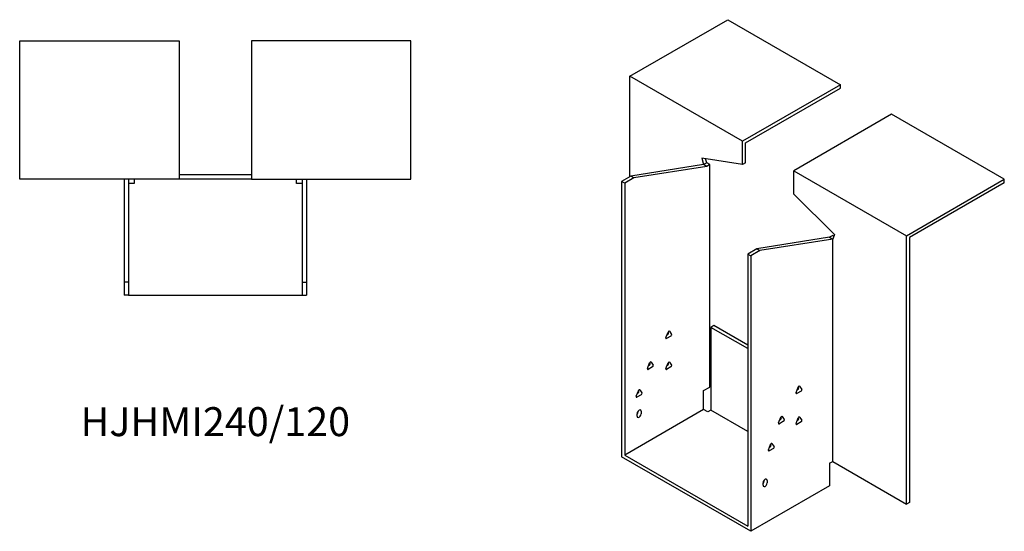
# Model space of a CAD drawing. Units: millimetres. Extents: x 828 to 1803, y 362 to 1363.
# Drawn here: x 1124 to 1803, y 362 to 716 of the extents above; entities that cross this region are included whole.
import ezdxf

# ---------------------------------------------------------------- set-up
doc = ezdxf.new("R2010")
doc.units = ezdxf.units.MM
doc.layers.add('Part', color=7, linetype='Continuous', lineweight=25)
doc.layers.add('Text', color=7, linetype='Continuous', lineweight=25)
doc.styles.add('EU_style', font='arial.ttf')

msp = doc.modelspace()

# ---------------------------------------------------------------- linework, layer by layer
at = {"layer": 'Part'}
for p, q in [((1544.9, 676.8), (1612.43, 715.79)), ((1612.43, 715.79), (1690.21, 670.88)), ((1123.79, 701.09), (1233.79, 701.09)), ((1123.79, 605.59), (1123.79, 701.09)), ((1233.79, 701.09), (1233.79, 605.59)), ((1393.79, 701.09), (1283.79, 701.09)), ((1283.79, 701.09), (1283.79, 605.59)), ((1393.79, 605.59), (1393.79, 701.09)), ((1622.68, 631.89), (1544.9, 676.8)), ((1544.9, 607.4), (1544.9, 676.8)), ((1690.21, 670.88), (1622.68, 631.89)), ((1624.8, 630.67), (1690.21, 668.43)), ((1690.21, 668.43), (1690.21, 670.88)), ((1725.56, 650.47), (1658.04, 611.48)), ((1803.35, 605.56), (1725.56, 650.47)), ((1622.68, 615.79), (1622.68, 631.89)), ((1624.8, 617.02), (1624.8, 630.67)), ((1594.61, 620.2), (1595.81, 615.69)), ((1622.68, 615.79), (1594.61, 620.2)), ((1597.93, 616.92), (1597.16, 619.8)), ((1595.81, 615.69), (1545.61, 607.81)), ((1597.93, 614.47), (1547.73, 606.58)), ((1597.93, 616.92), (1595.81, 615.69)), ((1597.93, 614.47), (1595.81, 615.69)), ((1600.05, 615.69), (1597.93, 616.92)), ((1600.05, 615.69), (1597.93, 614.47)), ((1600.05, 462.06), (1600.05, 615.69)), ((1624.8, 617.02), (1622.68, 615.79)), ((1233.79, 605.59), (1123.79, 605.59)), ((1195.79, 605.59), (1195.79, 534.59)), ((1198.79, 605.59), (1198.79, 534.59)), ((1202.79, 605.59), (1202.79, 602.59)), ((1283.79, 608.59), (1233.79, 608.59)), ((1283.79, 605.59), (1233.79, 605.59)), ((1283.79, 605.59), (1393.79, 605.59)), ((1314.79, 602.59), (1314.79, 605.59)), ((1318.79, 605.59), (1318.79, 534.59)), ((1321.79, 605.59), (1321.79, 534.59)), ((1545.61, 607.81), (1539.24, 604.13)), ((1547.73, 606.58), (1541.36, 602.91)), ((1547.73, 606.58), (1545.61, 607.81)), ((1658.04, 611.48), (1735.82, 566.57)), ((1658.04, 595.38), (1658.04, 611.48)), ((1735.82, 566.57), (1803.35, 605.56)), ((1803.35, 603.11), (1803.35, 605.56)), ((1202.79, 602.59), (1198.79, 602.59)), ((1318.79, 602.59), (1314.79, 602.59)), ((1541.36, 602.91), (1539.24, 604.13)), ((1539.24, 604.13), (1539.24, 413.89)), ((1541.36, 602.91), (1541.36, 415.11)), ((1803.35, 603.11), (1737.94, 565.35)), ((1658.04, 595.38), (1686.11, 567.37)), ((1682.79, 565.48), (1632.58, 557.59)), ((1684.91, 564.25), (1634.7, 556.37)), ((1684.91, 566.7), (1682.79, 565.48)), ((1682.79, 565.48), (1684.91, 564.25)), ((1686.11, 567.37), (1684.91, 564.25)), ((1684.91, 566.7), (1685.68, 566.26)), ((1684.91, 410.62), (1684.91, 564.25)), ((1735.82, 381.23), (1735.82, 566.57)), ((1737.94, 565.35), (1737.94, 382.45)), ((1632.58, 557.59), (1626.22, 553.92)), ((1632.58, 557.59), (1634.7, 556.37)), ((1626.22, 553.92), (1626.22, 366.12)), ((1626.22, 553.92), (1628.34, 552.69)), ((1634.7, 556.37), (1628.34, 552.69)), ((1628.34, 552.69), (1628.34, 362.45)), ((1198.79, 534.59), (1195.79, 534.59)), ((1195.79, 534.59), (1195.79, 525.59)), ((1198.79, 534.59), (1198.79, 525.59)), ((1318.79, 534.59), (1318.79, 525.59)), ((1318.79, 534.59), (1321.79, 534.59)), ((1321.79, 534.59), (1321.79, 525.59)), ((1198.79, 525.59), (1195.79, 525.59)), ((1198.79, 525.59), (1318.79, 525.59)), ((1318.79, 525.59), (1321.79, 525.59)), ((1602.88, 504.52), (1600.76, 503.29)), ((1626.22, 488.6), (1600.76, 503.29)), ((1600.76, 503.29), (1600.76, 446.14)), ((1626.22, 491.05), (1602.88, 504.52)), ((1569.81, 496.2), (1571.28, 499.99)), ((1573.24, 497.2), (1570.3, 495.5)), ((1570.54, 498.1), (1571.12, 498.43)), ((1571.61, 499.69), (1571.32, 500.09)), ((1572.26, 500.56), (1573.73, 498.46)), ((1557.08, 474.97), (1558.55, 478.76)), ((1560.51, 475.97), (1557.57, 474.28)), ((1557.82, 476.87), (1558.39, 477.2)), ((1558.88, 478.46), (1558.6, 478.86)), ((1559.53, 479.33), (1561, 477.24)), ((1569.81, 474.97), (1571.28, 478.76)), ((1573.24, 475.97), (1570.3, 474.28)), ((1570.54, 476.87), (1571.12, 477.2)), ((1571.61, 478.46), (1571.32, 478.86)), ((1572.26, 479.33), (1573.73, 477.24)), ((1661.41, 461.72), (1661.13, 462.13)), ((1662.06, 462.59), (1663.53, 460.5)), ((1549.3, 455.79), (1550.77, 459.57)), ((1552.73, 456.79), (1549.79, 455.09)), ((1550.04, 457.68), (1550.61, 458.01)), ((1551.1, 459.27), (1550.82, 459.68)), ((1551.75, 460.14), (1553.22, 458.05)), ((1595.81, 459.61), (1600.05, 462.06)), ((1595.81, 446.55), (1595.81, 459.61)), ((1659.61, 458.23), (1661.08, 462.02)), ((1663.04, 459.23), (1660.1, 457.54)), ((1660.35, 460.13), (1660.92, 460.46)), ((1595.81, 446.55), (1541.36, 415.11)), ((1549.85, 442.06), (1549.85, 443.69)), ((1550.56, 444.91), (1550.56, 445.51)), ((1552.68, 445.32), (1552.68, 443.69)), ((1598.64, 444.91), (1595.81, 446.55)), ((1600.76, 446.14), (1598.64, 444.91)), ((1626.22, 431.44), (1600.76, 446.14)), ((1650.04, 441.77), (1651.51, 439.68)), ((1647.59, 437.41), (1649.06, 441.2)), ((1651.02, 438.41), (1648.08, 436.72)), ((1648.33, 439.31), (1648.9, 439.64)), ((1649.39, 440.9), (1649.11, 441.3)), ((1659.61, 437.01), (1661.08, 440.79)), ((1663.04, 438.01), (1660.1, 436.31)), ((1660.35, 438.9), (1660.92, 439.23)), ((1661.41, 440.49), (1661.13, 440.9)), ((1662.06, 441.36), (1663.53, 439.27)), ((1640.52, 418.63), (1641.99, 422.42)), ((1642.29, 422.16), (1641.96, 422.35)), ((1642.32, 422.12), (1642.03, 422.53)), ((1642.97, 422.99), (1644.44, 420.9)), ((1541.36, 415.11), (1626.22, 366.12)), ((1643.95, 419.63), (1641.01, 417.94)), ((1641.26, 420.53), (1641.83, 420.86)), ((1628.34, 362.45), (1539.24, 413.89)), ((1682.79, 409.4), (1684.91, 410.62)), ((1682.79, 409.4), (1682.79, 393.88)), ((1684.91, 410.62), (1735.82, 381.23)), ((1636.82, 394.29), (1636.82, 395.92)), ((1637.53, 397.15), (1637.53, 397.75)), ((1639.65, 397.56), (1639.65, 395.92)), ((1682.79, 393.88), (1628.34, 362.45)), ((1737.94, 382.45), (1735.82, 381.23))]:
    msp.add_line(p, q, dxfattribs=at)
for centre, major_axis, start_param, end_param in [((1570.3, 496.16), (-0.4, -0.693), 4.974188, 7.068583), ((1571.12, 499.08), (0.4, 0.693), 3.926991, 6.021386), ((1571.77, 499.95), (0.4, 0.693), 6.021386, 8.115781), ((1573.24, 497.86), (0.4, 0.693), 3.926991, 6.021386), ((1558.39, 477.85), (0.4, 0.693), 3.926991, 6.021386), ((1559.04, 478.72), (0.4, 0.693), 6.021386, 8.115781), ((1560.51, 476.63), (0.4, 0.693), 3.926991, 6.021386), ((1571.12, 477.85), (0.4, 0.693), 3.926991, 6.021386), ((1571.77, 478.72), (0.4, 0.693), 6.021386, 8.115781), ((1573.24, 476.63), (0.4, 0.693), 3.926991, 6.021386), ((1557.57, 474.93), (-0.4, -0.693), 4.974188, 7.068583), ((1570.3, 474.93), (-0.4, -0.693), 4.974188, 7.068583), ((1661.57, 461.98), (0.4, 0.693), 6.021386, 8.115781), ((1549.79, 455.74), (-0.4, -0.693), 4.974188, 7.068583), ((1550.61, 458.66), (0.4, 0.693), 3.926991, 6.021386), ((1551.26, 459.53), (0.4, 0.693), 6.021386, 8.115781), ((1552.73, 457.44), (0.4, 0.693), 3.926991, 6.021386), ((1660.1, 458.19), (-0.4, -0.693), 4.974188, 7.068583), ((1660.92, 461.11), (0.4, 0.693), 3.926991, 6.021386), ((1663.04, 459.89), (0.4, 0.693), 3.926991, 6.021386), ((1551.26, 444.51), (1, 1.73), 5.497787, 8.63938), ((1549.14, 444.1), (1, 1.73), 4.45059, 5.497787), ((1551.26, 442.87), (-1, -1.73), 5.497787, 8.63938), ((1649.55, 441.16), (0.4, 0.693), 6.021386, 8.115781), ((1648.08, 437.37), (-0.4, -0.693), 4.974188, 7.068583), ((1648.9, 440.29), (0.4, 0.693), 3.926991, 6.021386), ((1651.02, 439.07), (0.4, 0.693), 3.926991, 6.021386), ((1660.1, 436.96), (-0.4, -0.693), 4.974188, 7.068583), ((1660.92, 439.88), (0.4, 0.693), 3.926991, 6.021386), ((1661.57, 440.75), (0.4, 0.693), 6.021386, 8.115781), ((1663.04, 438.66), (0.4, 0.693), 3.926991, 6.021386), ((1641.83, 421.51), (0.4, 0.693), 3.926991, 6.021386), ((1642.48, 422.38), (0.4, 0.693), 6.021386, 8.115781), ((1641.01, 418.59), (-0.4, -0.693), 4.974188, 7.068583), ((1643.95, 420.29), (0.4, 0.693), 3.926991, 6.021386), ((1638.24, 396.74), (1, 1.73), 5.497787, 8.63938), ((1636.12, 396.33), (1, 1.73), 4.45059, 5.497787), ((1638.24, 395.11), (-1, -1.73), 5.497787, 8.63938)]:
    msp.add_ellipse(centre, major_axis=major_axis, ratio=0.57735, start_param=start_param, end_param=end_param, dxfattribs=at)

# ---------------------------------------------------------------- texts
at = {"layer": 'Text', "insert": (1258.79, 435.59), "char_height": 20, "width": 343.6746, "attachment_point": 5, "style": 'EU_style'}
msp.add_mtext('{HJHMI240/120}', dxfattribs=at)

doc.saveas('drawing.dxf')
